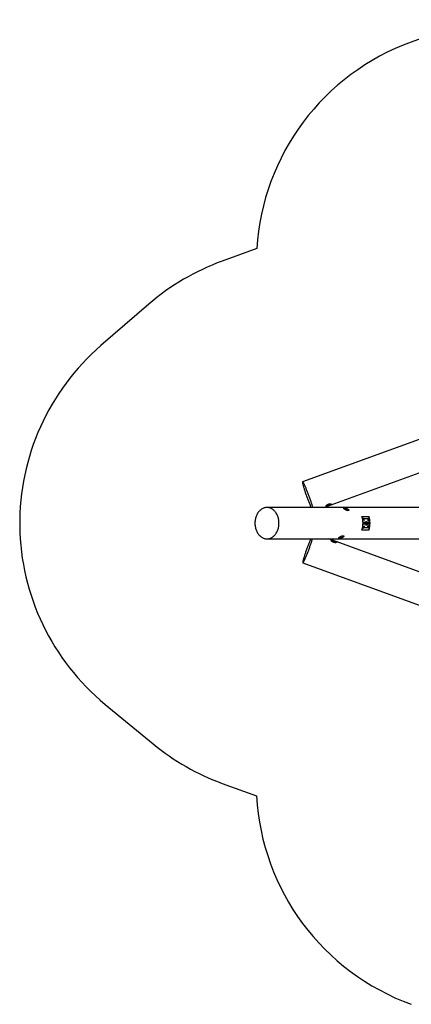
# Model space of a CAD drawing. Units: millimetres. Extents: x -6537 to 6580, y -3372 to 9375.
# Drawn here: x -6531 to -4035, y 2853 to 9139 of the extents above; entities that cross this region are included whole.
import ezdxf

# ---------------------------------------------------------------- set-up
doc = ezdxf.new("R2010")
doc.units = ezdxf.units.MM
doc.layers.add('Opvangzone', color=7, linetype='Continuous', true_color=0x00a19a)
doc.layers.add('Toestel 2D', color=7, linetype='Continuous', lineweight=20)

# ---------------------------------------------------------------- blocks, each defined once
blk = doc.blocks.new('BG-8190-RB')
at = {"layer": 'Opvangzone', "linetype": 'Continuous', "lineweight": 25}
for p, q in [((-3641.2, 9139.1), (-4034.5, 8996.4)), ((-5019.9, 7678.1), (-5240.1, 7597.9)), ((-5709, 7322.3), (-6013.3, 7058.9)), ((-5986.1, 4767.9), (-5680.4, 4515.7)), ((-5239.9, 4263.6), (-5020.5, 4183.5))]:
    blk.add_line(p, q, dxfattribs=at)
for centre, start, end in [((-3522.7, 7586.4), 109.95172, 176.49596), ((-4727.2, 6188.4), 109.99759, 130.88802), ((-5031.4, 5924.9), 130.88802, 230.47499), ((-4725.8, 5672.7), 230.47499, 249.95399), ((-3522.7, 4263.4), 183.05208, 250.04828)]:
    blk.add_arc(centre, 1500, start, end, dxfattribs=at)
at = {"layer": 'Toestel 2D', "linetype": 'Continuous', "lineweight": 25}
for p, q in [((-2547.6, 6981.5), (-4727.2, 6188.4)), ((-4591.5, 6024.9), (-2479.1, 6793.6)), ((-2895.9, 6024.9), (-4954.8, 6024.9)), ((-4349.9, 5968.5), (-4304.9, 5968.5)), ((-4343.3, 5941.5), (-4343.3, 5944.9)), ((-4326, 5928.9), (-4342.3, 5928.9)), ((-4342.3, 5920.9), (-4326, 5920.9)), ((-4340, 5954.9), (-4336.9, 5954.9)), ((-4336.9, 5954.9), (-4311.2, 5954.9)), ((-4334.2, 5927.9), (-4330.2, 5927.9)), ((-4334.2, 5921.9), (-4330.2, 5921.9)), ((-4333.4, 5928.4), (-4333.8, 5927.9)), ((-4333.8, 5921.9), (-4333.4, 5921.4)), ((-4321.6, 5928.4), (-4333.4, 5928.4)), ((-4333.4, 5921.4), (-4321.6, 5921.4)), ((-4330.2, 5927.9), (-4330.2, 5921.9)), ((-4330.2, 5927.9), (-4327.1, 5927.9)), ((-4330.2, 5921.9), (-4327.1, 5921.9)), ((-4329.6, 5928.4), (-4330, 5927.9)), ((-4330, 5921.9), (-4329.6, 5921.4)), ((-4327.1, 5927.9), (-4327.1, 5921.9)), ((-4327.1, 5927.9), (-4326.5, 5927.9)), ((-4327.1, 5921.9), (-4326.5, 5921.9)), ((-4326.5, 5927.9), (-4326.5, 5921.9)), ((-4326.5, 5927.9), (-4310.8, 5927.9)), ((-4326.5, 5921.9), (-4310.8, 5921.9)), ((-4319.7, 5934.4), (-4326, 5934.4)), ((-4326, 5915.4), (-4319.7, 5915.4)), ((-4321.2, 5927.9), (-4321.6, 5928.4)), ((-4321.6, 5921.4), (-4321.2, 5921.9)), ((-4316, 5929.6), (-4319.7, 5934.4)), ((-4319.7, 5934.4), (-4315.8, 5934.4)), ((-4319.7, 5915.4), (-4316, 5920.1)), ((-4319.7, 5915.4), (-4315.8, 5915.4)), ((-4316, 5927.9), (-4316, 5929.6)), ((-4316, 5929.6), (-4312.2, 5929.6)), ((-4316, 5920.1), (-4316, 5921.9)), ((-4316, 5920.1), (-4312.2, 5920.1)), ((-4312.2, 5929.6), (-4315.8, 5934.4)), ((-4315.8, 5915.4), (-4312.2, 5920.1)), ((-4312.2, 5927.9), (-4312.2, 5929.6)), ((-4312.2, 5920.1), (-4312.2, 5921.9)), ((-4310.8, 5927.9), (-4310.8, 5921.9)), ((-4310.8, 5927.9), (-4304.1, 5927.9)), ((-4310.8, 5921.9), (-4304.1, 5921.9)), ((-4304.9, 5968.5), (-4304.9, 5947.1)), ((-4304.8, 5944.9), (-4304.8, 5927.9)), ((-4304.8, 5921.9), (-4304.8, 5904.9)), ((-4304.1, 5927.9), (-4304.1, 5921.9)), ((-4304.1, 5927.9), (-4298, 5927.9)), ((-4304.1, 5921.9), (-4298, 5921.9)), ((-4298, 5927.9), (-4298, 5921.9)), ((-4304.9, 5881.3), (-4349.9, 5881.3)), ((-4343.3, 5904.9), (-4343.3, 5908.3)), ((-4340, 5894.9), (-4336.9, 5894.9)), ((-4311.2, 5894.9), (-4336.9, 5894.9)), ((-4304.9, 5902.6), (-4304.9, 5881.3)), ((-4954.8, 5824.9), (-2895.9, 5824.9)), ((-2465.2, 5060.7), (-4559.4, 5824.9)), ((-4725.8, 5672.7), (-2533.6, 4872.8))]:
    blk.add_line(p, q, dxfattribs=at)
at = {"layer": 'Toestel 2D', "linetype": 'Continuous', "lineweight": 25, "flags": 128}
for points in [[(-4662.4, 6024.9), (-4662.7, 6025.9), (-4663.8, 6029.8), (-4665, 6034), (-4666.3, 6038.4), (-4667.6, 6042.9), (-4669.1, 6047.7), (-4670.7, 6052.6), (-4672.3, 6057.7), (-4674, 6062.8), (-4675.8, 6068.1), (-4677.6, 6073.5), (-4679.5, 6079), (-4681.4, 6084.5), (-4683.4, 6090.1), (-4685.4, 6095.7), (-4687.4, 6101.2), (-4689.5, 6106.8), (-4691.5, 6112.3), (-4693.6, 6117.7), (-4695.7, 6123.1), (-4697.7, 6128.3), (-4699.8, 6133.4), (-4701.8, 6138.4), (-4703.8, 6143.3), (-4705.7, 6148), (-4707.6, 6152.4), (-4709.5, 6156.7), (-4711.3, 6160.8), (-4713, 6164.6), (-4714.7, 6168.2), (-4716.3, 6171.5), (-4717.8, 6174.5), (-4719.2, 6177.3), (-4720.5, 6179.8), (-4721.7, 6182), (-4722.8, 6183.8), (-4723.9, 6185.4), (-4724.8, 6186.6), (-4725.6, 6187.5), (-4726.3, 6188.1), (-4726.8, 6188.4), (-4727.3, 6188.3), (-4727.6, 6187.9), (-4727.8, 6187.2), (-4727.9, 6186.1), (-4727.9, 6184.7), (-4727.7, 6183), (-4727.4, 6181), (-4727, 6178.7), (-4726.5, 6176.1), (-4725.8, 6173.2), (-4725.1, 6170), (-4724.2, 6166.6), (-4723.2, 6162.9), (-4722.1, 6158.9), (-4721, 6154.8), (-4719.7, 6150.4), (-4718.3, 6145.8), (-4716.8, 6141.1), (-4715.3, 6136.2), (-4713.6, 6131.1), (-4711.9, 6125.9), (-4710.2, 6120.6), (-4708.3, 6115.2), (-4706.4, 6109.8), (-4704.5, 6104.2), (-4702.5, 6098.7), (-4700.5, 6093.1), (-4698.5, 6087.5), (-4696.5, 6082), (-4694.4, 6076.5), (-4694.4, 6076.5)], [(-4694.4, 6076.5), (-4692.3, 6071.1), (-4690.2, 6065.7), (-4688.2, 6060.5), (-4686.2, 6055.3), (-4684.1, 6050.3), (-4682.1, 6045.5), (-4680.2, 6040.8), (-4678.3, 6036.3), (-4676.4, 6032), (-4674.6, 6028), (-4673.2, 6024.9)], [(-4954.8, 5824.9), (-4950.3, 5825.1), (-4945.8, 5825.6), (-4941.3, 5826.5), (-4936.9, 5827.7), (-4932.5, 5829.2), (-4928.2, 5831.1), (-4924, 5833.4), (-4919.9, 5835.9), (-4915.9, 5838.8), (-4912, 5841.9), (-4908.4, 5845.4), (-4904.8, 5849.1), (-4901.5, 5853.1), (-4898.3, 5857.4), (-4895.4, 5861.9), (-4892.6, 5866.6), (-4890.1, 5871.5), (-4887.8, 5876.6), (-4885.7, 5881.9), (-4883.9, 5887.3), (-4882.3, 5892.9), (-4880.9, 5898.5), (-4879.9, 5904.3), (-4879.1, 5910.1), (-4878.5, 5916), (-4878.3, 5921.9), (-4878.3, 5927.8), (-4878.5, 5933.8), (-4879.1, 5939.6), (-4879.9, 5945.5), (-4880.9, 5951.2), (-4882.3, 5956.9), (-4883.9, 5962.5), (-4885.7, 5967.9), (-4887.8, 5973.2), (-4890.1, 5978.3), (-4892.6, 5983.2), (-4895.4, 5987.9), (-4898.3, 5992.4), (-4901.5, 5996.6), (-4904.8, 6000.6), (-4908.4, 6004.4), (-4912, 6007.8), (-4915.9, 6011), (-4919.9, 6013.8), (-4924, 6016.4), (-4928.2, 6018.6), (-4932.5, 6020.5), (-4936.9, 6022.1), (-4941.3, 6023.3), (-4945.8, 6024.2), (-4950.3, 6024.7), (-4954.8, 6024.9), (-4959.4, 6024.7), (-4963.9, 6024.2), (-4968.4, 6023.3), (-4972.8, 6022.1), (-4977.2, 6020.5), (-4981.5, 6018.6), (-4985.7, 6016.4), (-4989.8, 6013.8), (-4993.8, 6011), (-4997.6, 6007.8), (-5001.3, 6004.4), (-5004.9, 6000.6), (-5008.2, 5996.6), (-5011.4, 5992.4), (-5014.3, 5987.9), (-5017.1, 5983.2), (-5019.6, 5978.3), (-5021.9, 5973.2), (-5024, 5967.9), (-5025.8, 5962.5), (-5027.4, 5956.9), (-5028.7, 5951.2), (-5029.8, 5945.5), (-5030.6, 5939.6), (-5031.1, 5933.8), (-5031.4, 5927.8), (-5031.4, 5921.9), (-5031.1, 5916), (-5030.6, 5910.1), (-5029.8, 5904.3), (-5028.7, 5898.5), (-5027.4, 5892.9), (-5025.8, 5887.3), (-5024, 5881.9), (-5021.9, 5876.6), (-5019.6, 5871.5), (-5017.1, 5866.6), (-5014.3, 5861.9), (-5011.4, 5857.4), (-5008.2, 5853.1), (-5004.9, 5849.1), (-5001.3, 5845.4), (-4997.6, 5841.9), (-4993.8, 5838.8), (-4989.8, 5835.9), (-4985.7, 5833.4), (-4981.5, 5831.1), (-4977.2, 5829.2), (-4972.8, 5827.7), (-4968.4, 5826.5), (-4963.9, 5825.6), (-4959.4, 5825.1), (-4954.8, 5824.9)], [(-4343.3, 5944.9), (-4343.2, 5946.8), (-4342.8, 5948.7), (-4342.2, 5950.4), (-4341.4, 5952), (-4340.5, 5953.2), (-4339.4, 5954.1), (-4338.2, 5954.7), (-4336.9, 5954.9)], [(-4336.9, 5947.1), (-4336.3, 5947), (-4335.9, 5946.5), (-4335.6, 5945.7), (-4335.5, 5944.9), (-4335.6, 5944), (-4335.9, 5943.3), (-4336.3, 5942.8), (-4336.9, 5942.6), (-4337.5, 5942.8), (-4337.9, 5943.3), (-4338.2, 5944), (-4338.3, 5944.9), (-4338.2, 5945.7), (-4337.9, 5946.5), (-4337.5, 5947), (-4336.9, 5947.1)], [(-4321.2, 5927.9), (-4321.4, 5928.1), (-4321.7, 5928.4)], [(-4321.7, 5921.4), (-4321.4, 5921.6), (-4321.2, 5921.9)], [(-4311.2, 5947.1), (-4310.6, 5947), (-4310.2, 5946.5), (-4309.9, 5945.7), (-4309.7, 5944.9), (-4309.9, 5944), (-4310.2, 5943.3), (-4310.6, 5942.8), (-4311.2, 5942.6), (-4311.7, 5942.8), (-4312.2, 5943.3), (-4312.5, 5944), (-4312.6, 5944.9), (-4312.5, 5945.7), (-4312.2, 5946.5), (-4311.7, 5947), (-4311.2, 5947.1)], [(-4311.2, 5954.9), (-4309.9, 5954.7), (-4308.7, 5954.1), (-4307.6, 5953.2), (-4306.6, 5952), (-4305.8, 5950.4), (-4305.2, 5948.7), (-4304.9, 5946.8), (-4304.8, 5944.9)], [(-4336.9, 5894.9), (-4338.2, 5895.1), (-4339.4, 5895.6), (-4340.5, 5896.6), (-4341.4, 5897.8), (-4342.2, 5899.3), (-4342.8, 5901.1), (-4343.2, 5902.9), (-4343.3, 5904.9)], [(-4336.9, 5907.1), (-4336.3, 5907), (-4335.9, 5906.5), (-4335.6, 5905.7), (-4335.5, 5904.9), (-4335.6, 5904), (-4335.9, 5903.3), (-4336.3, 5902.8), (-4336.9, 5902.6), (-4337.5, 5902.8), (-4337.9, 5903.3), (-4338.2, 5904), (-4338.3, 5904.9), (-4338.2, 5905.7), (-4337.9, 5906.5), (-4337.5, 5907), (-4336.9, 5907.1)], [(-4311.2, 5907.1), (-4310.6, 5907), (-4310.2, 5906.5), (-4309.9, 5905.7), (-4309.7, 5904.9), (-4309.9, 5904), (-4310.2, 5903.3), (-4310.6, 5902.8), (-4311.2, 5902.6), (-4311.7, 5902.8), (-4312.2, 5903.3), (-4312.5, 5904), (-4312.6, 5904.9), (-4312.5, 5905.7), (-4312.2, 5906.5), (-4311.7, 5907), (-4311.2, 5907.1)], [(-4304.8, 5904.9), (-4304.9, 5902.9), (-4305.2, 5901.1), (-4305.8, 5899.3), (-4306.6, 5897.8), (-4307.6, 5896.6), (-4308.7, 5895.6), (-4309.9, 5895.1), (-4311.2, 5894.9)], [(-4676.3, 5824.9), (-4676.4, 5824.5), (-4678.3, 5820), (-4680.2, 5815.4), (-4682.2, 5810.5), (-4684.2, 5805.5), (-4686.3, 5800.4), (-4688.3, 5795.1), (-4690.4, 5789.8), (-4692.4, 5784.3), (-4694.5, 5778.8), (-4696.6, 5773.3), (-4698.6, 5767.7), (-4700.6, 5762.2), (-4702.6, 5756.6), (-4704.5, 5751.1), (-4706.4, 5745.6), (-4708.3, 5740.2), (-4710.1, 5734.9), (-4711.8, 5729.8), (-4713.4, 5724.7), (-4715, 5719.8), (-4716.5, 5715.1), (-4717.9, 5710.5), (-4719.2, 5706.1), (-4720.4, 5702), (-4721.5, 5698), (-4722.5, 5694.4), (-4723.4, 5690.9), (-4724.2, 5687.8), (-4724.9, 5684.9), (-4725.4, 5682.3), (-4725.9, 5680), (-4726.2, 5678), (-4726.4, 5676.3), (-4726.4, 5674.9), (-4726.4, 5673.9), (-4726.2, 5673.1), (-4725.9, 5672.7), (-4725.5, 5672.7), (-4724.9, 5672.9), (-4724.3, 5673.5), (-4723.5, 5674.5), (-4722.6, 5675.7), (-4721.6, 5677.3), (-4720.5, 5679.1), (-4719.3, 5681.3), (-4718, 5683.8), (-4716.6, 5686.6), (-4715.1, 5689.6), (-4713.6, 5693), (-4711.9, 5696.6), (-4710.2, 5700.4), (-4708.4, 5704.5), (-4706.6, 5708.7), (-4704.7, 5713.2), (-4702.8, 5717.9), (-4700.8, 5722.7), (-4698.8, 5727.7), (-4696.8, 5732.9), (-4694.7, 5738.1), (-4692.6, 5743.5), (-4690.6, 5748.9), (-4690.6, 5748.9)], [(-4690.6, 5748.9), (-4688.5, 5754.4), (-4686.4, 5760), (-4684.4, 5765.5), (-4682.4, 5771.1), (-4680.4, 5776.7), (-4678.5, 5782.2), (-4676.6, 5787.6), (-4674.7, 5793), (-4673, 5798.3), (-4671.2, 5803.5), (-4669.6, 5808.6), (-4668, 5813.5), (-4666.5, 5818.2), (-4665.1, 5822.8), (-4664.5, 5824.9)]]:
    blk.add_lwpolyline(points, dxfattribs=at)
at = {"layer": 'Toestel 2D', "linetype": 'Continuous', "lineweight": 25}
for centre, radius, start, end in [((-4469.6, 5924.9), 127.3, 339.9837, 20.0163), ((-4339.4, 5948.9), 6.04, 95.61396, 157.49695), ((-4317.8, 5924.9), 16.6, 166.09698, 193.90302), ((-4424.6, 5924.9), 127.3, 339.9837, 20.0163), ((-4339.3, 5901), 6.19, 203.328, 263.56108)]:
    blk.add_arc(centre, radius, start, end, dxfattribs=at)
for points, knots in [([(-4561.9, 6047.3), (-4562.8, 6047), (-4564.6, 6046.3), (-4567.2, 6045), (-4569.6, 6043.5), (-4571.8, 6042), (-4573.7, 6040.4), (-4575.2, 6038.9), (-4576.3, 6037.4), (-4577, 6036.1), (-4577.3, 6035), (-4577.1, 6034.2), (-4576.6, 6033.6), (-4575.6, 6033.3), (-4574.2, 6033.2), (-4572.5, 6033.4), (-4570.4, 6033.8), (-4568, 6034.4), (-4565.5, 6035.2), (-4562.8, 6036.1), (-4560, 6037.1), (-4557.3, 6038.2), (-4554.6, 6039.2), (-4552.2, 6040.3), (-4549.9, 6041.4), (-4548, 6042.5), (-4546.4, 6043.6), (-4545.2, 6044.7), (-4544.5, 6045.7), (-4544.3, 6046.6), (-4544.6, 6047.5), (-4545.4, 6048.2), (-4546.6, 6048.8), (-4548.3, 6049.2), (-4550.3, 6049.4), (-4552.6, 6049.4), (-4555.2, 6049.1), (-4558.3, 6048.5), (-4560.6, 6047.8), (-4561.9, 6047.3)], [0, 0, 0, 0, 0.026567, 0.053135, 0.07969, 0.106246, 0.133059, 0.159871, 0.186862, 0.213851, 0.240564, 0.267278, 0.293698, 0.320121, 0.346675, 0.373231, 0.400143, 0.427054, 0.454001, 0.480946, 0.507536, 0.534125, 0.560527, 0.58693, 0.613602, 0.640274, 0.667254, 0.694233, 0.721084, 0.747933, 0.774423, 0.800914, 0.827369, 0.853825, 0.880617, 0.907409, 0.934403, 0.961396, 1, 1, 1, 1]), ([(-4448.3, 6018.6), (-4449.3, 6018.9), (-4451.2, 6019.4), (-4454, 6019.9), (-4456.7, 6020.3), (-4459.1, 6020.5), (-4461.2, 6020.6), (-4462.9, 6020.5), (-4464.2, 6020.3), (-4465.1, 6020), (-4465.5, 6019.5), (-4465.5, 6018.8), (-4464.9, 6018), (-4464, 6017), (-4462.6, 6015.9), (-4460.9, 6014.6), (-4458.9, 6013.3), (-4456.6, 6011.9), (-4454.1, 6010.5), (-4451.6, 6009.1), (-4448.9, 6007.9), (-4446.2, 6006.8), (-4443.6, 6005.8), (-4441.2, 6005.2), (-4438.9, 6004.8), (-4436.9, 6004.7), (-4435.3, 6004.9), (-4434, 6005.4), (-4433.1, 6006.1), (-4432.6, 6007.1), (-4432.6, 6008.3), (-4433, 6009.6), (-4434, 6011), (-4435.3, 6012.4), (-4437.1, 6013.8), (-4439.2, 6015.1), (-4441.7, 6016.3), (-4444.7, 6017.6), (-4447, 6018.2), (-4448.3, 6018.6)], [0, 0, 0, 0, 0.026894, 0.053788, 0.080694, 0.107598, 0.134256, 0.160913, 0.187313, 0.213714, 0.240317, 0.266921, 0.293872, 0.320822, 0.347727, 0.374632, 0.401174, 0.427717, 0.454142, 0.48057, 0.507295, 0.534021, 0.561013, 0.588003, 0.614807, 0.641609, 0.668056, 0.694505, 0.720986, 0.747468, 0.774317, 0.801164, 0.828145, 0.855125, 0.881801, 0.908476, 0.934889, 0.961304, 1, 1, 1, 1]), ([(-4528.5, 5812.8), (-4529.4, 5813.2), (-4531.2, 5813.8), (-4533.9, 5814.7), (-4536.4, 5815.4), (-4538.6, 5816), (-4540.6, 5816.4), (-4542.3, 5816.5), (-4543.6, 5816.4), (-4544.5, 5816), (-4545, 5815.3), (-4545.1, 5814.4), (-4544.7, 5813.3), (-4543.9, 5812), (-4542.7, 5810.5), (-4541.1, 5809), (-4539.2, 5807.4), (-4536.9, 5805.9), (-4534.4, 5804.4), (-4531.8, 5803.2), (-4529, 5802.1), (-4526.2, 5801.3), (-4523.5, 5800.7), (-4521, 5800.4), (-4518.6, 5800.3), (-4516.5, 5800.5), (-4514.8, 5800.9), (-4513.4, 5801.4), (-4512.5, 5802.1), (-4512.1, 5802.9), (-4512.2, 5803.8), (-4512.8, 5804.8), (-4513.8, 5805.8), (-4515.3, 5806.9), (-4517.2, 5808), (-4519.4, 5809.1), (-4521.8, 5810.2), (-4524.9, 5811.5), (-4527.2, 5812.3), (-4528.5, 5812.8)], [0, 0, 0, 0, 0.026567, 0.053135, 0.07969, 0.106246, 0.133059, 0.159871, 0.186862, 0.213851, 0.240564, 0.267278, 0.293698, 0.320121, 0.346675, 0.373231, 0.400143, 0.427054, 0.454001, 0.480946, 0.507536, 0.534125, 0.560527, 0.58693, 0.613602, 0.640274, 0.667254, 0.694233, 0.721084, 0.747933, 0.774423, 0.800914, 0.827369, 0.853825, 0.880617, 0.907409, 0.934403, 0.961396, 1, 1, 1, 1]), ([(-4481.6, 5841.6), (-4482.5, 5841.2), (-4484.3, 5840.4), (-4486.9, 5839), (-4489.3, 5837.6), (-4491.5, 5836.2), (-4493.5, 5834.8), (-4495.1, 5833.6), (-4496.3, 5832.6), (-4497.2, 5831.6), (-4497.6, 5830.8), (-4497.5, 5830.2), (-4497, 5829.7), (-4496, 5829.4), (-4494.5, 5829.2), (-4492.7, 5829.2), (-4490.5, 5829.3), (-4488.1, 5829.6), (-4485.4, 5830), (-4482.6, 5830.6), (-4479.8, 5831.3), (-4476.9, 5832.2), (-4474.2, 5833.3), (-4471.8, 5834.4), (-4469.6, 5835.7), (-4467.7, 5837.1), (-4466.3, 5838.5), (-4465.3, 5839.9), (-4464.7, 5841.2), (-4464.6, 5842.4), (-4465, 5843.5), (-4465.8, 5844.3), (-4467.1, 5844.9), (-4468.7, 5845.1), (-4470.6, 5845.1), (-4472.8, 5844.8), (-4475.2, 5844.1), (-4478.1, 5843.2), (-4480.3, 5842.2), (-4481.6, 5841.6)], [0, 0, 0, 0, 0.026772, 0.053542, 0.080327, 0.107111, 0.13363, 0.160149, 0.186585, 0.213023, 0.239776, 0.266529, 0.293524, 0.320517, 0.347293, 0.374069, 0.400501, 0.426935, 0.453437, 0.47994, 0.506812, 0.533684, 0.560655, 0.587625, 0.614273, 0.640921, 0.667331, 0.693743, 0.720357, 0.746971, 0.773924, 0.800875, 0.827778, 0.85468, 0.88121, 0.90774, 0.934158, 0.960579, 1, 1, 1, 1])]:
    blk.add_open_spline(points, degree=3, knots=knots, dxfattribs=at)

msp = doc.modelspace()

# ---------------------------------------------------------------- block references
msp.add_blockref('BG-8190-RB', (0, 0))

doc.saveas('drawing.dxf')
